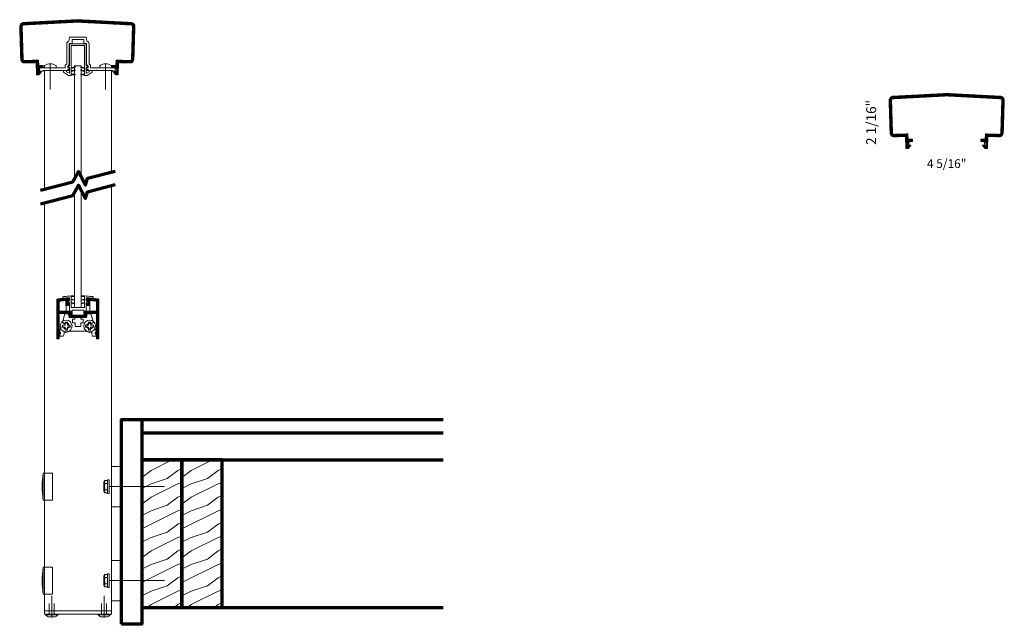
# Model space of a CAD drawing. Extents: x 434.2 to 470.9, y 416.2 to 438.7.
import ezdxf

# ---------------------------------------------------------------- set-up
doc = ezdxf.new("R2010")
doc.units = 0
doc.header["$LTSCALE"] = 8
doc.header["$MEASUREMENT"] = 0
doc.linetypes.add('CENTER', pattern=[2, 1.25, -0.25, 0.25, -0.25])
doc.linetypes.add('HIDDEN', pattern=[0.375, 0.25, -0.125])
doc.layers.get('0').update_dxf_attribs({"color": 6, "linetype": 'CONTINUOUS', "lineweight": 18})
for name, color, linetype, lineweight in [('CENTER', 5, 'CENTER', 18), ('DIM', 3, 'CONTINUOUS', 18), ('DOUBLE', 7, 'CONTINUOUS', 70), ('HATCH', 1, 'CONTINUOUS', 9), ('HIDDEN', 5, 'HIDDEN', 18), ('SINGLE', 2, 'CONTINUOUS', 18), ('TXT', 3, 'CONTINUOUS', 18)]:
    doc.layers.add(name, color=color, linetype=linetype, lineweight=lineweight)
doc.styles.add('FENTRON', font='romans')

# ---------------------------------------------------------------- blocks, each defined once
blk = doc.blocks.new('A$C12FA39F5')
at = {"layer": 'DOUBLE'}
blk.add_lwpolyline([(0, 0), (1.5, 0), (1.5, 5.501), (0, 5.501)], close=True, dxfattribs=at)
at = {"layer": 'TXT'}
for p, q in [((0, 5.432), (0.138, 5.501)), ((0.349, 5.106), (1.138, 5.501)), ((1.349, 5.106), (1.5, 5.182)), ((0, 4.845), (0.349, 5.106)), ((0.349, 4.606), (0.949, 4.806)), ((0.949, 4.806), (1.349, 5.106)), ((0, 4.432), (0.349, 4.606)), ((0.349, 4.106), (1.349, 4.606)), ((1.349, 4.606), (1.5, 4.657)), ((0, 3.845), (0.349, 4.106)), ((0.949, 3.806), (1.349, 4.106)), ((1.349, 4.106), (1.5, 4.182)), ((0.349, 3.606), (0.949, 3.806)), ((0, 3.432), (0.349, 3.606)), ((0, 2.932), (1.349, 3.606)), ((1.349, 3.606), (1.5, 3.657)), ((0.949, 2.806), (1.349, 3.106)), ((1.349, 3.106), (1.5, 3.182)), ((0, 2.432), (0.349, 2.606)), ((0.349, 2.606), (0.949, 2.806)), ((0.349, 2.106), (1.349, 2.606)), ((1.349, 2.606), (1.5, 2.657)), ((0, 1.845), (0.349, 2.106)), ((0.949, 1.806), (1.349, 2.106)), ((1.349, 2.106), (1.5, 2.182)), ((0, 1.432), (0.349, 1.606)), ((0, 0.932), (1.349, 1.606)), ((0.349, 1.606), (0.949, 1.806)), ((1.349, 1.606), (1.5, 1.657)), ((0.949, 0.806), (1.349, 1.106)), ((1.349, 1.106), (1.5, 1.182)), ((0.349, 0.606), (0.949, 0.806)), ((0, 0.432), (0.349, 0.606)), ((0.349, 0.106), (1.349, 0.606)), ((1.349, 0.606), (1.5, 0.657)), ((0.207, 0), (0.349, 0.106)), ((1.207, 0), (1.349, 0.106)), ((1.349, 0.106), (1.5, 0.182))]:
    blk.add_line(p, q, dxfattribs=at)
blk = doc.blocks.new('9013')
blk.add_lwpolyline([(-0.634, -0.36), (-0.553, -0.341, -0.389862), (-0.541, -0.347, 3.190587), (-0.506, -0.228, -0.389862), (-0.519, -0.227), (-0.577, -0.166), (-0.484, 0.143), (-0.349, 0.143), (-0.324, 0), (-0.113, 0), (-0.113, -0.062), (-0.198, -0.062), (-0.198, -0.202), (-0.104, -0.202), (-0.104, -0.327), (0.104, -0.327), (0.104, -0.202), (0.198, -0.202), (0.198, -0.062), (0.113, -0.062), (0.113, 0), (0.324, 0), (0.349, 0.143), (0.484, 0.143), (0.577, -0.166), (0.519, -0.227, -0.389862), (0.506, -0.228, 3.190587), (0.541, -0.347, -0.389862), (0.553, -0.341), (0.634, -0.36), (0.68, -0.514), (0.68, -0.525, -0.263769), (0.668, -0.546, 0.658312), (0.68, -0.637), (0.68, -0.688), (0.549, -0.688, -0.152072), (0.518, -0.589), (0.518, -0.548), (0.438, -0.548, -0.161492), (0.297, -0.501), (-0.297, -0.501, -0.161492), (-0.438, -0.548), (-0.518, -0.548), (-0.518, -0.589, -0.152072), (-0.549, -0.688), (-0.68, -0.688), (-0.68, -0.637, 0.658312), (-0.668, -0.546, -0.263769), (-0.68, -0.525), (-0.68, -0.514)], format="xyb", close=True)
blk = doc.blocks.new('9012')
blk.add_lwpolyline([(-0.449, 0.638), (-0.449, 0.456), (-0.325, 0.456), (-0.325, 0.518), (-0.387, 0.518), (-0.387, 0.643), (-0.325, 0.643), (-0.325, 0.691, 0.414214), (-0.34, 0.706), (-0.38, 0.706), (-0.38, 0.734, 0.019753), (-0.771, 0.689, 0.369408), (-0.783, 0.674), (-0.783, 0.146), (-0.783, -0.783, 0.414214), (-0.768, -0.798), (-0.693, -0.798), (-0.693, -0.634, 1), (-0.693, -0.544), (-0.693, 0.146), (-0.334, 0.146), (-0.309, 0), (0.309, 0), (0.334, 0.146), (0.693, 0.146), (0.693, -0.544, 1), (0.693, -0.634), (0.693, -0.798), (0.768, -0.798, 0.414214), (0.783, -0.783), (0.783, 0.146), (0.783, 0.674, 0.369408), (0.771, 0.689, 0.019753), (0.38, 0.734), (0.38, 0.706), (0.339, 0.706, 0.414214), (0.324, 0.691), (0.324, 0.643), (0.386, 0.643), (0.386, 0.518), (0.324, 0.518), (0.324, 0.456), (0.449, 0.456), (0.449, 0.638, -0.012584), (0.693, 0.609), (0.693, 0.236), (0.219, 0.236), (0.219, 0.09), (0.01, 0.09), (0, 0.08), (-0.01, 0.09), (-0.219, 0.09), (-0.219, 0.236), (-0.693, 0.236), (-0.693, 0.609, -0.012584)], format="xyb", close=True)
blk = doc.blocks.new('PHT')
for p, q in [((-0.12, 0.025), (-0.027, 0.025)), ((-0.12, 0.025), (-0.12, -0.039)), ((-0.027, 0.118), (-0.027, 0.025)), ((-0.027, 0.118), (0.037, 0.118)), ((0.037, 0.118), (0.037, 0.025)), ((0.037, 0.025), (0.13, 0.025)), ((0.13, 0.025), (0.13, -0.039)), ((-0.12, -0.039), (-0.027, -0.039)), ((-0.027, -0.039), (-0.027, -0.132)), ((-0.027, -0.132), (0.037, -0.132)), ((0.037, -0.039), (0.037, -0.132)), ((0.037, -0.039), (0.13, -0.039))]:
    blk.add_line(p, q)
blk.add_circle((0, 0), 0.186)
blk = doc.blocks.new('9051')
blk.add_lwpolyline([(0.313, 0.548), (0.372, 0.613, 0.654015), (0.364, 0.629), (0.313, 0.629), (0.313, 0.739, -0.012548), (0.562, 0.717), (0.563, 0.756, 0.397472), (0.541, 0.782, 0.014456), (0.251, 0.805), (0.251, 0.37), (-0.251, 0.37), (-0.251, 0.805, 0.014456), (-0.541, 0.782, 0.397472), (-0.563, 0.756), (-0.562, 0.717, -0.012548), (-0.312, 0.739), (-0.312, 0.629), (-0.364, 0.629, 0.654015), (-0.372, 0.613), (-0.312, 0.548), (-0.312, 0.276, 0.414214), (-0.273, 0.236), (-0.219, 0.236), (-0.219, 0.28), (0.219, 0.28), (0.219, 0.236), (0.273, 0.236, 0.414214), (0.313, 0.276)], format="xyb", close=True)
for points in [[(-0.125, 0.785), (-0.125, 0.805), (-0.251, 0.805), (-0.251, 0.785)], [(0.251, 0.785), (0.251, 0.805), (0.125, 0.805), (0.125, 0.785)]]:
    blk.add_lwpolyline(points, close=True)
for points in [[(-0.251, 0.684), (-0.125, 0.662), (-0.125, 0.642), (-0.251, 0.664)], [(-0.251, 0.558), (-0.125, 0.535), (-0.125, 0.515), (-0.251, 0.537)], [(0.251, 0.684), (0.125, 0.662), (0.125, 0.642), (0.251, 0.664)], [(0.251, 0.558), (0.125, 0.535), (0.125, 0.515), (0.251, 0.537)]]:
    blk.add_lwpolyline(points)
blk = doc.blocks.new('316RIV-T')
blk.add_line((0.225, 0.017), (-0.225, 0.017))
blk.add_lwpolyline([(-0.225, 0), (-0.225, 0.017, -0.219878), (-0.214, 0.041, -0.07553), (-0.13, 0.093, -0.101222), (-0.118, 0.096), (0.118, 0.096, -0.101222), (0.13, 0.093, -0.07553), (0.214, 0.041, -0.219878), (0.225, 0.017), (0.225, 0)], format="xyb", close=True)
at = {"layer": 'CENTER'}
blk.add_line((0, 0.12), (0, -0.685), dxfattribs=at)
at = {"layer": 'HIDDEN'}
for p, q in [((-0.094, 0), (-0.094, -0.405)), ((0.094, 0), (0.094, -0.405))]:
    blk.add_line(p, q, dxfattribs=at)
blk = doc.blocks.new('9050')
blk.add_lwpolyline([(-0.312, -1.052), (-0.312, -0.286, -0.414214), (-0.272, -0.246), (0.273, -0.246, -0.414214), (0.313, -0.286), (0.313, -1.052), (0.364, -1.107, -0.655134), (0.357, -1.124), (0.313, -1.124), (0.313, -1.333, 0.590991), (0.328, -1.342), (0.42, -1.284), (0.42, -1.236), (0.534, -1.236), (0.534, -1.306), (0.348, -1.423), (0.251, -1.423), (0.251, -0.308), (-0.25, -0.308), (-0.25, -1.423), (-0.348, -1.423), (-0.533, -1.306), (-0.533, -1.236), (-0.42, -1.236), (-0.42, -1.284), (-0.328, -1.342, 0.590991), (-0.312, -1.333), (-0.312, -1.124), (-0.356, -1.124, -0.655134), (-0.364, -1.107)], format="xyb", close=True)
for points in [[(-0.106, -1.099), (-0.106, -1.124), (-0.25, -1.17), (-0.25, -1.145)], [(0.106, -1.099), (0.251, -1.145), (0.251, -1.17), (0.106, -1.124)], [(-0.106, -1.21), (-0.106, -1.235), (-0.25, -1.281), (-0.25, -1.256)], [(-0.106, -1.378), (-0.106, -1.401), (-0.25, -1.401), (-0.25, -1.378)], [(0.106, -1.21), (0.251, -1.256), (0.251, -1.281), (0.106, -1.235)], [(0.106, -1.378), (0.251, -1.378), (0.251, -1.401), (0.106, -1.401)]]:
    blk.add_lwpolyline(points, close=True)
blk = doc.blocks.new('9017')
blk.add_lwpolyline([(0.469, 0.09), (1.02, 0.09), (1.03, 0.08), (1.04, 0.09), (1.372, 0.09, -0.414214), (1.452, 0.01), (1.452, -0.031), (1.29, -0.031), (1.29, 0), (0.699, 0), (0.689, 0.01), (0.679, 0), (0.38, 0), (0.38, 0.03), (0.34, 0.03, -0.414214), (0.325, 0.045), (0.325, 0.092), (0.379, 0.092), (0.379, 0.158), (0.325, 0.216), (0.325, 1), (0.219, 1), (0.219, 1.146), (0.01, 1.146), (0, 1.156), (-0.01, 1.146), (-0.219, 1.146), (-0.219, 1), (-0.325, 1), (-0.325, 0.216), (-0.378, 0.158), (-0.378, 0.092), (-0.325, 0.092), (-0.325, 0.045, -0.414214), (-0.34, 0.03), (-0.38, 0.03), (-0.38, 0), (-0.679, 0), (-0.689, 0.01), (-0.699, 0), (-1.29, 0), (-1.29, -0.031), (-1.452, -0.031), (-1.452, 0.01, -0.414214), (-1.372, 0.09), (-1.04, 0.09), (-1.03, 0.08), (-1.02, 0.09), (-0.469, 0.09), (-0.469, 0.193), (-0.415, 0.251), (-0.415, 0.99, -0.35535), (-0.335, 1.088), (-0.309, 1.236), (0.309, 1.236), (0.335, 1.088, -0.35535), (0.415, 0.99), (0.415, 0.251), (0.469, 0.193)], format="xyb", close=True)
blk = doc.blocks.new('PHS')
for p, q in [((-0.064, 0.186), (0, 0.186)), ((0, -0.186), (0, 0.186)), ((-0.064, -0.186), (0, -0.186))]:
    blk.add_line(p, q)
for centre, radius, start, end in [((0.198, 0), 0.33, 147.554, 212.442), ((-0.064, 0.167), 0.02, 90, 147.554), ((-0.064, -0.167), 0.02, 212.442, 270)]:
    blk.add_arc(centre, radius, start, end)
at = {"layer": 'CENTER'}
blk.add_line((-0.133, 0), (0.685, 0), dxfattribs=at)
blk = doc.blocks.new('9002')
blk.add_lwpolyline([(-2.055, 0.396), (-2.019, -0.811, 0.414214), (-1.957, -0.869), (-1.445, -0.854), (-1.439, -1.053), (-1.279, -1.049), (-1.276, -1.138), (-1.409, -1.142), (-1.405, -1.273), (-1.342, -1.272, -0.654015), (-1.334, -1.288), (-1.418, -1.384, -0.209179), (-1.439, -1.394), (-1.504, -1.396, -0.414214), (-1.519, -1.382), (-1.532, -0.946), (-1.955, -0.959, -0.414214), (-2.109, -0.813), (-2.145, 0.394, -0.40761), (-2.003, 0.548), (0, 0.653), (2.003, 0.548, -0.40761), (2.145, 0.394), (2.109, -0.813, -0.414214), (1.955, -0.959), (1.532, -0.946), (1.519, -1.382, -0.414214), (1.504, -1.396), (1.439, -1.394, -0.209179), (1.418, -1.384), (1.334, -1.288, -0.654015), (1.342, -1.272), (1.405, -1.273), (1.409, -1.142), (1.276, -1.138), (1.279, -1.049), (1.439, -1.053), (1.445, -0.854), (1.957, -0.869, 0.414214), (2.019, -0.811), (2.055, 0.396, 0.40761), (1.998, 0.458), (0, 0.563), (-1.998, 0.458, 0.40761)], format="xyb", close=True)

msp = doc.modelspace()

# ---------------------------------------------------------------- hatches: boundary and pattern name
at = {"layer": 'HATCH'}
h = msp.add_hatch(dxfattribs=at)
h.set_pattern_fill('ANSI37', color=256, scale=0.09375)
h.set_pattern_definition([(45, (-1.598828, 2e-08), (-0.0082864076, 0.0082864076), []), (135, (-1.598828, 2e-08), (-0.0082864076, -0.0082864076), [])])
h.paths.add_polyline_path([(434.33, 438.642, 0.40761), (434.187, 438.488), (434.223, 437.28, 0.414214), (434.378, 437.135), (434.8, 437.147), (434.813, 436.712, 0.414214), (434.829, 436.697), (434.893, 436.699, 0.209179), (434.914, 436.709), (434.998, 436.806, 0.654015), (434.99, 436.822), (434.927, 436.82), (434.927, 436.827), (434.903, 436.827), (434.903, 436.868, -0.190129), (434.924, 436.922), (434.924, 436.951), (435.056, 436.955), (435.053, 437.045), (434.894, 437.04), (434.888, 437.24), (434.375, 437.225, -0.414214), (434.313, 437.283), (434.277, 438.49, -0.40761), (434.334, 438.552), (436.333, 438.657), (438.331, 438.552, -0.40761), (438.388, 438.49), (438.352, 437.283, -0.414214), (438.291, 437.225), (437.778, 437.24), (437.772, 437.04), (437.612, 437.045), (437.61, 436.955), (437.742, 436.951), (437.742, 436.946, -0.360933), (437.807, 436.868), (437.807, 436.827), (437.738, 436.827), (437.738, 436.82), (437.675, 436.822, 0.654015), (437.667, 436.806), (437.751, 436.709, 0.209179), (437.773, 436.699), (437.837, 436.697, 0.414214), (437.852, 436.712), (437.865, 437.147), (438.288, 437.135, 0.414214), (438.442, 437.28), (438.478, 438.488, 0.40761), (438.336, 438.642), (436.333, 438.747)])
h = msp.add_hatch(dxfattribs=at)
h.set_pattern_fill('ANSI37', color=256, scale=0.09375)
h.set_pattern_definition([(45, (30.79936, -2.749045), (-0.0082864076, 0.0082864076), []), (135, (30.79936, -2.749045), (-0.0082864076, -0.0082864076), [])])
h.paths.add_polyline_path([(468.731, 435.998), (466.728, 435.893, 0.40761), (466.586, 435.739), (466.622, 434.531, 0.414214), (466.776, 434.386), (467.198, 434.398), (467.211, 433.963, 0.414214), (467.227, 433.948), (467.291, 433.95, 0.209179), (467.313, 433.96), (467.396, 434.056, 0.654015), (467.389, 434.073), (467.326, 434.071), (467.325, 434.078), (467.301, 434.078), (467.301, 434.119, -0.190129), (467.323, 434.173), (467.322, 434.202), (467.454, 434.206), (467.452, 434.296), (467.292, 434.291), (467.286, 434.491), (466.773, 434.476, -0.414214), (466.712, 434.534), (466.676, 435.741, -0.40761), (466.732, 435.803), (468.731, 435.908), (470.73, 435.803, -0.40761), (470.786, 435.741), (470.75, 434.534, -0.414214), (470.689, 434.476), (470.176, 434.491), (470.17, 434.291), (470.01, 434.296), (470.008, 434.206), (470.14, 434.202), (470.14, 434.197, -0.360933), (470.205, 434.119), (470.205, 434.078), (470.137, 434.078), (470.136, 434.071), (470.073, 434.073, 0.654015), (470.066, 434.056), (470.149, 433.96, 0.209179), (470.171, 433.95), (470.235, 433.948, 0.414214), (470.251, 433.963), (470.264, 434.398), (470.686, 434.386, 0.414214), (470.84, 434.531), (470.876, 435.739, 0.40761), (470.734, 435.893)])
h = msp.add_hatch(dxfattribs=at)
h.set_pattern_fill('ANSI37', color=256, scale=0.09375)
h.paths.add_polyline_path([(436.136, 427.887), (436.083, 427.887), (435.661, 427.887), (435.661, 428.26, -0.012584), (435.906, 428.289), (435.906, 428.106), (436.03, 428.106), (436.03, 428.169), (435.968, 428.169), (435.968, 428.294), (436.03, 428.294), (436.03, 428.341, 0.414214), (436.015, 428.356), (435.975, 428.356), (435.975, 428.385, 0.019753), (435.584, 428.34, 0.369408), (435.571, 428.325), (435.571, 427.797), (435.571, 426.868, 0.414214), (435.586, 426.853), (435.661, 426.853), (435.661, 427.017, 1), (435.661, 427.107), (435.661, 427.797), (436.021, 427.797), (436.046, 427.651), (436.664, 427.651), (436.69, 427.797), (437.049, 427.797), (437.049, 427.107, 1), (437.049, 427.017), (437.049, 426.853), (437.124, 426.853, 0.414214), (437.139, 426.868), (437.139, 427.797), (437.139, 428.325, 0.369408), (437.126, 428.34, 0.019753), (436.735, 428.385), (436.735, 428.356), (436.695, 428.356, 0.414214), (436.68, 428.341), (436.68, 428.294), (436.742, 428.294), (436.742, 428.169), (436.68, 428.169), (436.68, 428.106), (436.804, 428.106), (436.804, 428.289, -0.012584), (437.049, 428.26), (437.049, 427.887), (436.574, 427.887), (436.574, 427.741), (436.365, 427.741), (436.355, 427.731), (436.345, 427.741), (436.136, 427.741)])

# ---------------------------------------------------------------- linework, layer by layer
for points in [[(436.48, 432.888), (436.48, 437.025), (436.23, 437.025), (436.23, 432.825)], [(436.23, 432.322), (436.23, 428.021), (436.48, 428.021), (436.48, 432.384)]]:
    msp.add_lwpolyline(points)
at = {"layer": 'CENTER'}
for p, q in [((437.515, 421.352), (439.576, 421.352)), ((437.515, 417.851), (439.576, 417.851))]:
    msp.add_line(p, q, dxfattribs=at)
at = {"layer": 'DOUBLE'}
for p, q in [((438.731, 423.852), (438.731, 422.352)), ((438.731, 423.852), (449.962, 423.852)), ((438.731, 423.352), (449.962, 423.352)), ((438.731, 422.352), (449.962, 422.352)), ((438.731, 416.851), (449.962, 416.851))]:
    msp.add_line(p, q, dxfattribs=at)
for points in [[(434.963, 432.394), (436.164, 432.703), (436.374, 433.09), (436.638, 432.587), (436.708, 432.843), (437.747, 433.11)], [(434.963, 431.891), (436.164, 432.2), (436.374, 432.587), (436.638, 432.084), (436.708, 432.34), (437.747, 432.607)]]:
    msp.add_lwpolyline(points, dxfattribs=at)
msp.add_lwpolyline([(437.98, 416.225), (437.98, 423.852), (438.731, 423.852), (438.731, 416.225)], close=True, dxfattribs=at)
at = {"layer": 'HIDDEN'}
for p, q in [((435.407, 421.852), (435.105, 421.852)), ((435.407, 421.852), (435.407, 420.852)), ((435.407, 420.852), (435.105, 420.852)), ((435.407, 418.351), (435.105, 418.351)), ((435.407, 418.351), (435.407, 417.351)), ((435.407, 417.351), (435.105, 417.351))]:
    msp.add_line(p, q, dxfattribs=at)
at = {"layer": 'SINGLE'}
for p, q in [((435.105, 436.858), (435.975, 436.858)), ((435.105, 432.431), (435.105, 436.858)), ((435.975, 436.858), (436.042, 436.858)), ((436.105, 436.858), (436.167, 436.858)), ((436.543, 436.858), (436.606, 436.858)), ((436.668, 436.858), (437.605, 436.858)), ((437.605, 433.073), (437.605, 436.858)), ((437.605, 416.725), (437.605, 432.57)), ((435.105, 416.725), (435.105, 431.928)), ((435.917, 428.106), (435.917, 427.887)), ((436.793, 428.106), (436.793, 427.887)), ((435.917, 427.797), (435.917, 427.794)), ((437.98, 422.102), (437.605, 422.102)), ((435.065, 420.852), (435.065, 421.852)), ((435.105, 421.852), (435.065, 421.852)), ((437.35, 421.58), (437.317, 421.517)), ((437.317, 421.186), (437.317, 421.517)), ((437.462, 421.58), (437.35, 421.58)), ((437.364, 421.466), (437.462, 421.466)), ((437.462, 421.101), (437.462, 421.602)), ((437.515, 421.609), (437.469, 421.609)), ((437.515, 421.094), (437.515, 421.609)), ((437.35, 421.123), (437.317, 421.186)), ((437.462, 421.123), (437.35, 421.123)), ((437.364, 421.237), (437.462, 421.237)), ((437.515, 421.094), (437.469, 421.094)), ((435.105, 420.852), (435.065, 420.852)), ((437.98, 420.601), (437.605, 420.601)), ((435.105, 418.351), (435.065, 418.351)), ((435.065, 417.351), (435.065, 418.351)), ((437.98, 418.601), (437.605, 418.601)), ((437.35, 418.079), (437.317, 418.016)), ((437.317, 417.686), (437.317, 418.016)), ((437.462, 418.079), (437.35, 418.079)), ((437.364, 417.965), (437.462, 417.965)), ((437.462, 417.6), (437.462, 418.102)), ((437.515, 418.108), (437.469, 418.108)), ((437.515, 417.594), (437.515, 418.108)), ((437.35, 417.622), (437.317, 417.686)), ((437.462, 417.622), (437.35, 417.622)), ((437.364, 417.737), (437.462, 417.737)), ((437.515, 417.594), (437.469, 417.594)), ((435.105, 417.351), (435.065, 417.351)), ((437.98, 417.101), (437.605, 417.101))]:
    msp.add_line(p, q, dxfattribs=at)
msp.add_lwpolyline([(437.605, 416.725), (437.605, 416.6), (435.105, 416.6), (435.105, 416.725)], close=True, dxfattribs=at)
for centre, radius, start, end in [((437.81, 421.352), 2.79, 169.6738, 190.3262), ((437.481, 421.523), 0.13, 153.9922, 206.0078), ((437.852, 421.352), 0.501, 166.8265, 193.1735), ((437.469, 421.602), 0.0066, 90, 180), ((437.481, 421.18), 0.13, 153.9922, 206.0078), ((437.469, 421.101), 0.0066, 180, 270), ((437.81, 417.851), 2.79, 169.6738, 190.3262), ((437.481, 418.022), 0.13, 153.9922, 206.0078), ((437.852, 417.851), 0.501, 166.8265, 193.1735), ((437.469, 418.102), 0.0066, 90, 180), ((437.481, 417.68), 0.13, 153.9922, 206.0078), ((437.469, 417.6), 0.0066, 180, 270)]:
    msp.add_arc(centre, radius, start, end, dxfattribs=at)
at = {"layer": 'TXT'}
for p, q in [((435.917, 436.727), (435.917, 436.729)), ((435.23, 418.351), (435.105, 418.351)), ((435.23, 417.351), (435.105, 417.351))]:
    msp.add_line(p, q, dxfattribs=at)

# ---------------------------------------------------------------- block references
at = {"layer": 'DOUBLE'}
for p in [(438.731, 416.851), (440.231, 416.851)]:
    msp.add_blockref('A$C12FA39F5', p, dxfattribs=at)
at = {"layer": 'SINGLE'}
for name, p, xscale, yscale, zscale in [('9002', (436.333, 438.094), 1.0002, 1.0002, 1.0002), ('9017', (436.355, 436.858), 1.0002, 1.0002, 1.0002), ('9050', (436.355, 438.094), 1.000183792074976, 1.000183792074976, 1.000183792074976), ('9002', (468.731, 435.345), 1.0002, 1.0002, 1.0002), ('9012', (436.355, 427.651), 1.000183794075344, 1.000183794075344, 1.000183794075344), ('9051', (436.355, 427.651), 1.000183794075344, 1.000183794075344, 1.000183794075344), ('9013', (436.355, 427.651), 1.000183794075344, 1.000183794075344, 1.000183794075344), ('PHT', (435.917, 427.337), 1.181334563455985, 1.181334563455985, 1.181334563455985), ('PHT', (436.793, 427.337), -1.181334563455985, 1.181334563455985, 1.181334563455985)]:
    msp.add_blockref(name, p, dxfattribs=dict(at, xscale=xscale, yscale=yscale, zscale=zscale))
for name, p, xscale, yscale, zscale, rotation in [('PHS', (435.325, 436.95), -1.168968823288628, 1.168968823288628, 1.168968823288628, 90), ('PHS', (437.385, 436.95), 1.168968823288628, 1.168968823288628, 1.168968823288628, 270), ('316RIV-T', (435.379, 416.6), 1.0002000020004, 1.0002000020004, 1.0002000020004, 180), ('316RIV-T', (437.331, 416.6), -1.0002000020004, 1.0002000020004, 1.0002000020004, 180)]:
    msp.add_blockref(name, p, dxfattribs=dict(at, xscale=xscale, yscale=yscale, zscale=zscale, rotation=rotation))

# ---------------------------------------------------------------- texts
at = {"layer": 'DIM', "insert": (465.917, 434.919), "char_height": 0.372, "attachment_point": 5, "rotation": 90, "style": 'FENTRON'}
msp.add_mtext('\\A1;2 1/16"', dxfattribs=at)
at = {"layer": 'DIM', "insert": (468.731, 433.387), "char_height": 0.3255, "attachment_point": 5, "style": 'FENTRON'}
msp.add_mtext('\\A1;4 5/16"', dxfattribs=at)

doc.saveas('drawing.dxf')
